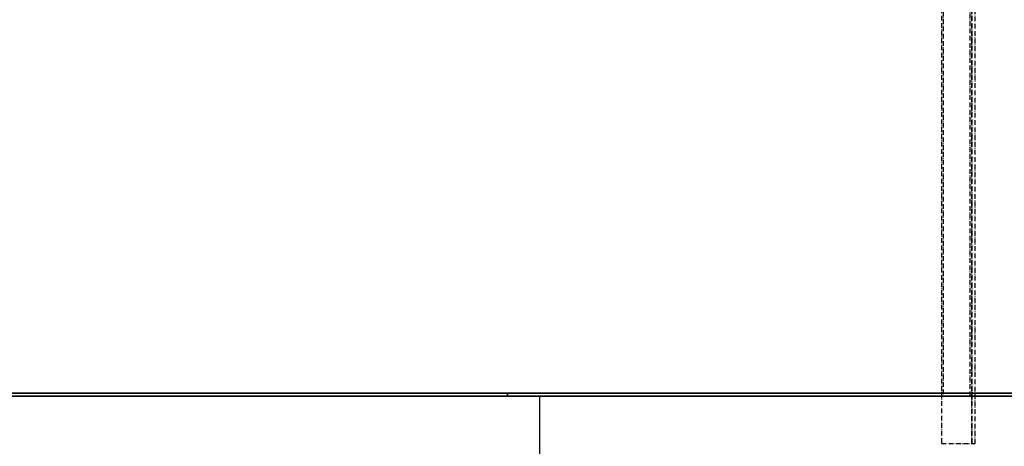
# Model space of a CAD drawing. Extents: x -59 to 52869, y -35 to 12500.
# Drawn here: x 50356 to 51585, y 1011 to 1544 of the extents above; entities that cross this region are included whole.
import ezdxf

# ---------------------------------------------------------------- set-up
doc = ezdxf.new("R2010")
doc.units = 0
doc.header["$LTSCALE"] = 0.5
doc.header["$MEASUREMENT"] = 0
doc.linetypes.add('ACAD_ISO10W100', pattern=[18.5, 12, -3, 0.5, -3])
doc.layers.get('0').update_dxf_attribs({"linetype": 'CONTINUOUS'})
doc.layers.get('DEFPOINTS').update_dxf_attribs({"linetype": 'CONTINUOUS'})
for name, color, linetype in [('6', 7, 'CONTINUOUS'), ('7', 6, 'ACAD_ISO10W100'), ('9', 7, 'CONTINUOUS')]:
    doc.layers.add(name, color=color, linetype=linetype)
doc.styles.add('LD', font='ARIALUNI.TTF')
doc.dimstyles.new('LIFT', dxfattribs={"dimtxt": 2, "dimasz": 1.5, "dimexe": 0.6, "dimexo": 0, "dimgap": 0.5, "dimtad": 1, "dimdec": 0, "dimzin": 0, "dimdsep": 46, "dimtxsty": 'LD', "dimcen": 0, "dimdle": 3.5, "dimclrd": 1, "dimclre": 1, "dimclrt": 5, "dimadec": 0, "dimazin": 0, "dimtfac": 1, "dimtdec": 0, "dimtix": 1, "dimtmove": 1, "dimatfit": 3, "dimfxl": 1, "dimtfillclr": 256, "dimtolj": 1, "dimtzin": 0, "dimarcsym": 0})

# ---------------------------------------------------------------- blocks, each defined once
blk = doc.blocks.new('LD_20170406142123_00000158')
for p, q in [((-1050, 4), (1050, 4)), ((351.5, 4), (-751.5, 4)), ((-751.5, 0), (351.5, 0)), ((351.5, 0), (351.5, 4)), ((1051.5, 4), (351.5, 4)), ((351.5, 4), (351.5, 0)), ((351.5, 0), (1051.5, 0))]:
    blk.add_line(p, q)
blk = doc.blocks.new('LD_20170406142123_00000164')
for p, q in [((592, 0), (-592, 0)), ((592, -200), (592, 0))]:
    blk.add_line(p, q)
at = {"layer": '7'}
for p, q in [((1093, 2251), (1093, -59)), ((1131, -59), (1131, 2251)), ((1131, 2251), (1131, -59)), ((1135, -59), (1135, 2251)), ((1095.2, 2025), (1095.2, 0)), ((1128.8, 0), (1128.8, 2025)), ((1095.2, 0), (1128.8, 0)), ((1093, -59), (1131, -59)), ((1131, -59), (1135, -59))]:
    blk.add_line(p, q, dxfattribs=at)
blk = doc.blocks.new('LD_20170406142123_00000166')
blk.add_line((1033, 116), (-1033, 116))
blk = doc.blocks.new('*D673')
at = {"layer": '9', "color": 1, "lineweight": -2}
for p, q in [((52726.9, 1111.3), (52726.9, 1148.8)), ((50613.1, 1073.8), (52741.9, 1073.8)), ((52726.9, 949.8), (52726.9, 1073.8)), ((52575.1, 949.8), (52741.9, 949.8)), ((52726.9, 912.3), (52726.9, 874.8))]:
    blk.add_line(p, q, dxfattribs=at)
at = {"layer": '9', "color": 1}
for points in [[(52720.6, 1111.3), (52733.1, 1111.3), (52726.9, 1073.8)], [(52720.6, 912.3), (52733.1, 912.3), (52726.9, 949.8)]]:
    blk.add_solid(points, dxfattribs=at)
at = {"layer": 'DEFPOINTS', "color": 0}
for p in [(50613.1, 1073.8), (52726.9, 1073.8), (52575.1, 949.8)]:
    blk.add_point(p, dxfattribs=at)
at = {"layer": '9', "color": 5, "insert": (52689.3, 1011.8), "char_height": 50, "attachment_point": 5, "rotation": 90, "style": 'LD'}
blk.add_mtext('\\A1;124', dxfattribs=at)
blk = doc.blocks.new('*D674')
at = {"layer": '9', "color": 1}
for p, q in [((50613.1, 3173.8), (52741.9, 3173.8)), ((52726.9, 3136.3), (52726.9, 1111.3)), ((50613.1, 1073.8), (52741.9, 1073.8))]:
    blk.add_line(p, q, dxfattribs=at)
for p in [(50613.4, 3173.8), (50613.4, 1073.8)]:
    blk.add_point(p, dxfattribs=at)
for points in [[(52726.9, 3173.8), (52733.1, 3136.3), (52720.6, 3136.3), (52726.9, 3173.8)], [(52726.9, 1073.8), (52720.6, 1111.3), (52733.1, 1111.3), (52726.9, 1073.8)]]:
    blk.add_solid(points, dxfattribs=at)
at = {"layer": '9', "color": 5, "insert": (52714.4, 2123.8), "char_height": 50, "attachment_point": 8, "rotation": 90, "style": 'LD'}
blk.add_mtext('KABINENHÖHE  2100', dxfattribs=at)

msp = doc.modelspace()

# ---------------------------------------------------------------- block references
at = {"layer": '6'}
for name, p in [('LD_20170406142123_00000164', (50413.1, 1073.8)), ('LD_20170406142123_00000158', (50613.1, 1073.8)), ('LD_20170406142123_00000166', (50613.1, 957.8))]:
    msp.add_blockref(name, p, dxfattribs=at)

# ---------------------------------------------------------------- dimensions: what is measured, and where the dimension line sits
at = {"layer": '9'}
dim = msp.add_linear_dim(base=(52726.9, 2123.8), p1=(50613.1, 1073.8), p2=(50613.1, 3173.8), angle=90, text='KABINENHÖHE  <>', dimstyle='LIFT', override={"dimscale": 25, "dimtix": 1}, dxfattribs=at)
dim.commit()
dim.dimension.update_dxf_attribs({"geometry": '*D674', "text_midpoint": (52726.9, 2123.8)})
dim = msp.add_linear_dim(base=(52726.9, 1073.8), p1=(52575.1, 949.8), p2=(50613.1, 1073.8), angle=90, dimstyle='LIFT', override={"dimscale": 25, "dimtix": 1}, dxfattribs=at)
dim.commit()
dim.dimension.update_dxf_attribs({"geometry": '*D673', "text_midpoint": (52689.3, 1011.8)})

doc.saveas('drawing.dxf')
